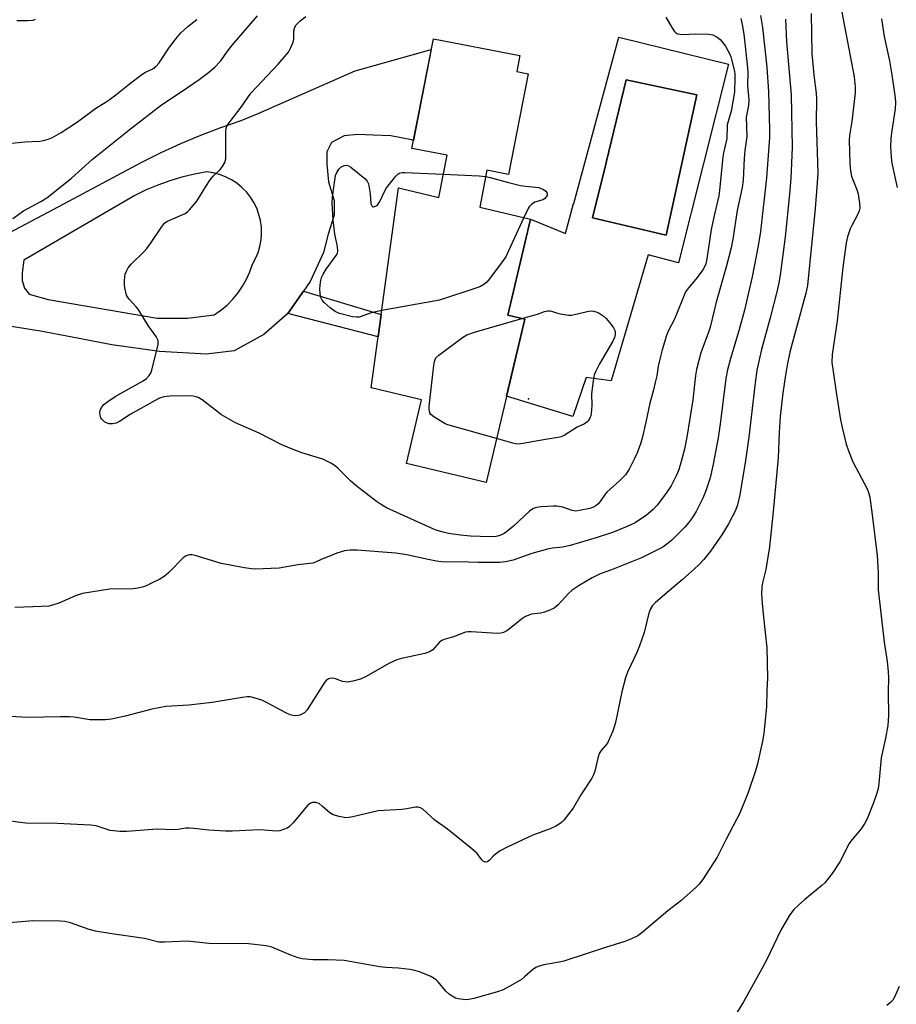
# Model space of a CAD drawing. Units: inches. Extents: x 1225766 to 1231766, y 513457 to 517457.
# Drawn here: x 1227119 to 1227375, y 514841 to 515129 of the extents above; entities that cross this region are included whole.
import ezdxf

# ---------------------------------------------------------------- set-up
doc = ezdxf.new("R2010")
doc.units = ezdxf.units.IN
doc.header["$MEASUREMENT"] = 0
for name, color, linetype in [('BLDG-Footprint', 5, 'Continuous'), ('CULTRL-Pad', 6, 'Continuous'), ('CULTRL-Swimming Pool in Ground', 4, 'Continuous'), ('ELEV-Spot Elevation', 7, 'Continuous'), ('TRANS-Driveway', 251, 'Continuous'), ('TRANS-Non Street Sidewalk', 7, 'Continuous'), ('Undefined', 1, 'Continuous')]:
    doc.layers.add(name, color=color, linetype=linetype)

msp = doc.modelspace()

# ---------------------------------------------------------------- linework, layer by layer
at = {"layer": 'BLDG-Footprint', "elevation": 356.31}
msp.add_lwpolyline([(1227267.5, 515113.24), (1227261.76, 515083.8), (1227255.4, 515085.04), (1227253.3, 515074.28), (1227268.14, 515070.76), (1227261.48, 515042.69), (1227266.45, 515041.51), (1227255.16, 514993.89), (1227231.91, 514999.41), (1227236.32, 515017.99), (1227221.6, 515021.48), (1227229.58, 515079.91), (1227241.37, 515077.11), (1227243.76, 515089.41), (1227233.53, 515091.41), (1227239.77, 515123.45), (1227265.06, 515118.52), (1227264.16, 515113.89)], close=True, dxfattribs=at)
at = {"layer": 'CULTRL-Pad'}
for points in [[(1227325.94, 515116.07, 0), (1227311.36, 515058, 0), (1227302.5, 515060.31, 0), (1227291.65, 515023.51, 0), (1227284.36, 515024.55, 0), (1227280.54, 515013.09, 0), (1227261.13, 515019.06, 0), (1227263.27, 515028.09, 0), (1227266.45, 515041.51, 0), (1227261.48, 515042.69, 0), (1227268.14, 515070.76, 0), (1227278.38, 515066.6, 0), (1227280.73, 515075.29, 0), (1227280.76, 515075.37, 0), (1227293.91, 515123.96, 0)], [(1227316.74, 515107.11, 0), (1227296.07, 515111.41, 0), (1227290.29, 515087.68, 0), (1227290.09, 515086.83, 0), (1227286.27, 515071.14, 0), (1227307.78, 515066.12, 0)]]:
    msp.add_polyline3d(points, close=True, dxfattribs=at)
at = {"layer": 'CULTRL-Swimming Pool in Ground'}
msp.add_lwpolyline([(1227316.74, 515107.11), (1227307.78, 515066.12), (1227286.27, 515071.14), (1227290.09, 515086.83), (1227290.29, 515087.68), (1227296.07, 515111.41)], close=True, dxfattribs=at)
at = {"layer": 'ELEV-Spot Elevation'}
msp.add_point((1227267.53, 515018.31, 356.62), dxfattribs=at)
at = {"layer": 'TRANS-Driveway'}
msp.add_polyline3d([(1227080.01, 515047.75, 0), (1227129.01, 515073.68, 0), (1227154.7, 515087.42, 0), (1227160.33, 515090.23, 0), (1227166.05, 515092.86, 0), (1227171.85, 515095.3, 0), (1227177.73, 515097.55, 0), (1227183.68, 515099.61, 0), (1227188.6, 515101.66, 0), (1227216.98, 515114.09, 0), (1227239.15, 515120.28, 0), (1227233.98, 515093.76, 0), (1227233.4, 515093.92, 0), (1227227.37, 515095.11, 0), (1227222.25, 515095.28, 0), (1227217.71, 515095.52, 0), (1227213.77, 515095.05, 0), (1227210.02, 515093.17, 0), (1227208.67, 515090.4, 0), (1227208.63, 515086.81, 0), (1227209.14, 515081.63, 0), (1227210.86, 515076.16, 0), (1227210.79, 515071.9, 0), (1227209.1, 515066.33, 0), (1227207.71, 515061.06, 0), (1227203.83, 515052.51, 0), (1227201.91, 515049.76, 0), (1227197.31, 515043.17, 0), (1227190.3, 515037.09, 0), (1227181.66, 515032.32, 0), (1227173.52, 515031.3, 0), (1227159.78, 515032.08, 0), (1227145.91, 515034.01, 0), (1227134.3, 515036.27, 0), (1227125.03, 515038.06, 0), (1227115.97, 515039.5, 0)], dxfattribs=at)
msp.add_polyline3d([(1227127.32, 515047.27, 0), (1227159.09, 515041.89, 0), (1227167.95, 515041.89, 0), (1227175.79, 515042.79, 0), (1227177.73, 515044.15, 0), (1227179.54, 515045.68, 0), (1227181.21, 515047.36, 0), (1227182.72, 515049.19, 0), (1227184.06, 515051.14, 0), (1227185.22, 515053.21, 0), (1227186.19, 515055.37, 0), (1227186.96, 515057.61, 0), (1227187.88, 515059.26, 0), (1227188.61, 515061.01, 0), (1227189.15, 515062.82, 0), (1227189.5, 515064.68, 0), (1227189.64, 515066.56, 0), (1227189.58, 515068.46, 0), (1227189.32, 515070.33, 0), (1227188.86, 515072.16, 0), (1227188.21, 515073.94, 0), (1227187.37, 515075.63, 0), (1227186.36, 515077.23, 0), (1227185.18, 515078.71, 0), (1227184.34, 515079.55, 0), (1227183.85, 515080.05, 0), (1227182.38, 515081.25, 0), (1227180.8, 515082.28, 0), (1227179.11, 515083.13, 0), (1227177.34, 515083.8, 0), (1227175.51, 515084.28, 0), (1227173.64, 515084.56, 0), (1227169.99, 515083.91, 0), (1227166.38, 515083.05, 0), (1227162.83, 515081.99, 0), (1227159.34, 515080.73, 0), (1227155.93, 515079.28, 0), (1227152.61, 515077.62, 0), (1227120.21, 515058.8, 0), (1227119.68, 515055.09, 0), (1227119.68, 515052.83, 0), (1227120.38, 515050.57, 0), (1227121.77, 515048.84, 0)], close=True, dxfattribs=at)
at = {"layer": 'TRANS-Non Street Sidewalk'}
msp.add_lwpolyline([(1227197.31, 515043.17), (1227201.91, 515049.76), (1227224.52, 515042.87), (1227223.63, 515036.36)], close=True, dxfattribs=at)
at = {"layer": 'Undefined'}
for points, elevation in [([(1227335.26, 515130.26), (1227335.9, 515126.7), (1227337.15, 515115.12), (1227337.64, 515107.98), (1227337.96, 515096.92), (1227337.87, 515094.56), (1227337.03, 515082.78), (1227335.28, 515067.13), (1227334.65, 515063), (1227332.86, 515053.95), (1227331.72, 515048.81), (1227330.58, 515044.2), (1227328.95, 515038.12), (1227326.54, 515030.05), (1227325.66, 515026.76), (1227325.21, 515024.19), (1227323.62, 515011.66), (1227322.89, 515006.88), (1227321.47, 514999.16), (1227320.57, 514995.24), (1227319.36, 514991.43), (1227318.5, 514989.3), (1227316.52, 514985.42), (1227315.19, 514983.24), (1227314.31, 514982.05), (1227313.15, 514980.77), (1227309.29, 514976.88), (1227307.95, 514975.79), (1227306.75, 514974.98), (1227300.52, 514971.81), (1227292.26, 514968.53), (1227288.3, 514967.06), (1227286.13, 514966.01), (1227282.36, 514963.79), (1227280.29, 514962.37), (1227279.24, 514961.41), (1227276.23, 514958.16), (1227275.03, 514957.16), (1227273.78, 514956.54), (1227272.19, 514955.98), (1227271.1, 514955.73), (1227268.39, 514955.36), (1227266.63, 514954.71), (1227265.48, 514953.95), (1227262.44, 514951.35), (1227261.23, 514950.57), (1227260.22, 514950.06), (1227259.49, 514949.83), (1227258.51, 514949.77), (1227250.85, 514950.24), (1227249.98, 514950.23), (1227249.14, 514950.11), (1227245.67, 514948.74), (1227242.98, 514947.98), (1227242.27, 514947.69), (1227241.52, 514947.08), (1227239.58, 514945), (1227238.66, 514944.35), (1227237.31, 514943.93), (1227230.48, 514942.46), (1227229.1, 514942.03), (1227226.76, 514940.94), (1227220.14, 514937.15), (1227218.51, 514936.45), (1227216.22, 514935.78), (1227214.76, 514935.57), (1227213.29, 514935.73), (1227211.17, 514936.46), (1227210.39, 514936.65), (1227209.62, 514936.61), (1227209.15, 514936.46), (1227208.52, 514936), (1227207.82, 514935.1), (1227202.93, 514927.41), (1227202.12, 514926.61), (1227201.38, 514926.15), (1227200.84, 514925.92), (1227200.34, 514925.79), (1227199.56, 514925.73), (1227198.78, 514925.8), (1227198.01, 514925.98), (1227196.68, 514926.56), (1227191.24, 514929.48), (1227189.65, 514930.24), (1227187.11, 514931.02), (1227186.25, 514931.2), (1227185.38, 514931.27), (1227183.91, 514931.1), (1227175.22, 514929.58), (1227168.41, 514928.85), (1227161.63, 514928.46), (1227157.61, 514927.61), (1227149.79, 514925.62), (1227145.77, 514924.77), (1227144.04, 514924.52), (1227141.78, 514924.48), (1227139.51, 514924.56), (1227134.95, 514925.26), (1227133.5, 514925.39), (1227130.86, 514925.43), (1227121.3, 514925.24), (1227111.03, 514925.75)], 350), ([(1227350.1, 515130.85), (1227350.28, 515119.19), (1227350.83, 515112.82), (1227351.52, 515107.51), (1227351.67, 515105.77), (1227351.58, 515099.32), (1227351.98, 515084.3), (1227351.86, 515081.41), (1227351.21, 515073.87), (1227349.02, 515051.34), (1227348.56, 515049.16), (1227345.77, 515039.09), (1227343.9, 515031.91), (1227343.08, 515028.11), (1227342.55, 515025.18), (1227341.82, 515019.97), (1227341.04, 515013.11), (1227340.71, 515008.42), (1227340.45, 515001.04), (1227339, 514985.33), (1227337.94, 514975.07), (1227336.83, 514968.4), (1227335.84, 514964.52), (1227335.63, 514963.31), (1227335.59, 514961.26), (1227335.78, 514958.6), (1227336.14, 514954.49), (1227337.11, 514945.53), (1227337.3, 514936.78), (1227337.12, 514933.06), (1227337.02, 514928.47), (1227336.25, 514920.57), (1227335.88, 514918.25), (1227334.43, 514911.64), (1227333.85, 514909.68), (1227331.71, 514903.33), (1227329.26, 514897.23), (1227325.22, 514889.69), (1227322.64, 514884.44), (1227318.39, 514877.81), (1227317.34, 514876.49), (1227316.55, 514875.66), (1227311.99, 514871.65), (1227308.24, 514868.7), (1227300.67, 514862.29), (1227299.45, 514861.48), (1227297.6, 514860.55), (1227295.69, 514859.78), (1227290.08, 514858.03), (1227277.91, 514854.06), (1227276.5, 514853.72), (1227272.01, 514852.93), (1227270.42, 514852.52), (1227269.68, 514852.17), (1227268.77, 514851.55), (1227266.42, 514849.43), (1227265.52, 514848.72), (1227263.01, 514847.23), (1227260.19, 514845.69), (1227258.52, 514845.1), (1227251.59, 514843.14), (1227250.13, 514842.81), (1227249.28, 514842.76), (1227247.03, 514843.01), (1227246.23, 514843.24), (1227245.71, 514843.49), (1227244.5, 514844.32), (1227243.39, 514845.27), (1227241.17, 514847.97), (1227240.59, 514848.56), (1227239.99, 514849.02), (1227239.08, 514849.54), (1227237.84, 514850.09), (1227235.73, 514850.91), (1227234.37, 514851.35), (1227232.91, 514851.62), (1227229.64, 514852.03), (1227225.87, 514852.23), (1227224.18, 514852.42), (1227213.76, 514854.21), (1227209.06, 514854.44), (1227204.6, 514854.46), (1227201.44, 514854.76), (1227200.32, 514855.02), (1227198.12, 514855.8), (1227192.66, 514858.1), (1227190.97, 514858.51), (1227185.8, 514859.1), (1227174.25, 514859.25), (1227167.99, 514859.89), (1227161.29, 514859.59), (1227159.58, 514859.64), (1227155.4, 514860.63), (1227145.95, 514862.01), (1227141.18, 514862.81), (1227139.26, 514863.34), (1227133.82, 514865.27), (1227132.22, 514865.6), (1227130.85, 514865.77), (1227122.81, 514865.86), (1227111.38, 514864.87)], 346), ([(1227117.02, 515070.97), (1227120.07, 515073.19), (1227125.17, 515075.93), (1227126.92, 515077.01), (1227134.16, 515082.69), (1227140.19, 515088.16), (1227151.35, 515097.18), (1227160.41, 515104.15), (1227166.44, 515108.12), (1227171.41, 515111.57), (1227174.08, 515113.58), (1227175.98, 515115.19), (1227177.61, 515116.93), (1227179.76, 515119.93), (1227181.14, 515121.69), (1227188.45, 515130.19)], 352), ([(1227307.67, 515129.78), (1227309.37, 515126.77), (1227310.15, 515125.6), (1227310.49, 515125.26), (1227311.04, 515124.93), (1227311.7, 515124.76), (1227312.48, 515124.73), (1227316.38, 515124.92), (1227320.24, 515124.78), (1227321.38, 515124.57), (1227322.6, 515123.9), (1227323.49, 515123.19), (1227324.09, 515122.56), (1227325.06, 515121.24), (1227325.8, 515119.99), (1227326.31, 515118.96), (1227326.61, 515118.12), (1227327.63, 515114.36), (1227327.8, 515113.21), (1227327.84, 515112.08), (1227327.67, 515107.95), (1227326.7, 515102.32), (1227325.6, 515098.29), (1227325.42, 515094.31), (1227324.46, 515090.14), (1227324.27, 515089.01), (1227323.32, 515079.1), (1227323.1, 515077.57), (1227321.83, 515072.17), (1227320.93, 515067.77), (1227319.61, 515059.17), (1227319.3, 515057.74), (1227318.76, 515056.42), (1227317.97, 515055.23), (1227316.43, 515053.23), (1227314.24, 515050.72), (1227313.44, 515049.52), (1227310.21, 515041.52), (1227308.37, 515038), (1227307.83, 515036.76), (1227306.6, 515032.61), (1227305.88, 515029.83), (1227305.44, 515027.87), (1227304.98, 515025.03), (1227304.58, 515023.1), (1227304.05, 515020.92), (1227302.93, 515017.06), (1227301.79, 515011.45), (1227300.74, 515006.8), (1227300.33, 515005.39), (1227299.37, 515002.66), (1227298.52, 515000.83), (1227296.9, 514997.77), (1227295.86, 514996.05), (1227294.23, 514994.4), (1227290.41, 514991.07), (1227289.89, 514990.41), (1227288.48, 514988.25), (1227287.9, 514987.59), (1227287.24, 514987.03), (1227286.52, 514986.64), (1227285.45, 514986.28), (1227282.41, 514985.63), (1227281.4, 514985.5), (1227280.32, 514985.62), (1227277.54, 514986.6), (1227275.82, 514986.94), (1227274.71, 514986.95), (1227271.32, 514986.76), (1227270.46, 514986.67), (1227269.47, 514986.44), (1227268.78, 514986.15), (1227267.86, 514985.49), (1227263.16, 514981.14), (1227261.16, 514979.42), (1227260.44, 514978.94), (1227259.68, 514978.57), (1227258.88, 514978.27), (1227258.11, 514978.08), (1227256.24, 514977.94), (1227250.64, 514978.16), (1227247.68, 514978.43), (1227244.24, 514978.93), (1227242.26, 514979.39), (1227240.31, 514980.03), (1227226.06, 514986.48), (1227224.37, 514987.5), (1227223.19, 514988.31), (1227217.17, 514992.96), (1227215.62, 514994.29), (1227211.89, 514998.01), (1227210.78, 514998.91), (1227209.83, 514999.53), (1227207.47, 515000.64), (1227201.38, 515002.48), (1227197.84, 515003.87), (1227195.38, 515004.96), (1227188.87, 515008.21), (1227182.05, 515011.31), (1227177.9, 515013.61), (1227172.23, 515017.99), (1227171.26, 515018.59), (1227170.52, 515018.91), (1227169.69, 515019.08), (1227168.21, 515019.13), (1227162.83, 515019.08), (1227161.11, 515018.88), (1227159.82, 515018.48), (1227158.51, 515017.84), (1227151.27, 515013.67), (1227148.18, 515011.69), (1227147.15, 515011.21), (1227146.09, 515010.96), (1227145.12, 515011.01), (1227144.57, 515011.19), (1227143.8, 515011.59), (1227143.33, 515011.93), (1227142.95, 515012.33), (1227142.72, 515012.78), (1227142.51, 515013.53), (1227142.43, 515014.31), (1227142.48, 515014.83), (1227142.89, 515015.79), (1227143.61, 515016.61), (1227144.75, 515017.49), (1227146.9, 515018.95), (1227155.07, 515023.5), (1227156, 515024.2), (1227156.8, 515025.05), (1227157.25, 515025.78), (1227157.55, 515026.61), (1227159.39, 515034.12), (1227159.42, 515035.22), (1227159.26, 515035.72), (1227158.85, 515036.44), (1227156.54, 515039.74), (1227153.57, 515044.5), (1227153.05, 515045.16), (1227150.92, 515047.4), (1227150.44, 515048.09), (1227150.21, 515048.58), (1227149.66, 515050.74), (1227149.57, 515051.58), (1227149.58, 515052.74), (1227149.67, 515053.89), (1227149.84, 515054.73), (1227150.24, 515055.8), (1227150.65, 515056.55), (1227151.59, 515057.66), (1227155.17, 515061.15), (1227156.16, 515062.22), (1227157.2, 515063.63), (1227160.42, 515068.44), (1227161.29, 515069.55), (1227161.96, 515070.07), (1227163, 515070.61), (1227167.31, 515072.4), (1227168, 515072.91), (1227168.62, 515073.53), (1227170.7, 515076.05), (1227173.33, 515080.33), (1227174.63, 515082.25), (1227175.53, 515083.32), (1227177.53, 515085.28), (1227178.21, 515086.14), (1227178.87, 515087.32), (1227179.14, 515088.37), (1227179.15, 515096.21), (1227179.28, 515097.34), (1227179.6, 515098.12), (1227180.42, 515099.31), (1227183.69, 515103.51), (1227186.53, 515107.51), (1227194.46, 515115.98), (1227197.46, 515119.58), (1227198.19, 515120.85), (1227198.85, 515122.47), (1227199, 515123.29), (1227199.01, 515125.74), (1227199.29, 515126.8), (1227199.69, 515127.51), (1227200.92, 515128.69), (1227202.54, 515129.9)], 354), ([(1227359.07, 515131.21), (1227362.67, 515112.28), (1227362.88, 515109.4), (1227362.88, 515107.67), (1227361.91, 515099.27), (1227361.31, 515095.2), (1227361.19, 515093.83), (1227361.41, 515086.98), (1227361.54, 515084.89), (1227361.87, 515083.31), (1227362.3, 515082.02), (1227363.49, 515079.13), (1227363.8, 515078.03), (1227364.21, 515075.43), (1227364.25, 515074), (1227364.08, 515073.23), (1227363.7, 515072.24), (1227361.93, 515068.95), (1227361.44, 515067.9), (1227360.71, 515065.62), (1227360.3, 515063.89), (1227359.32, 515056.6), (1227357.71, 515041.05), (1227356.23, 515031.22), (1227356.16, 515028.86), (1227356.38, 515026.91), (1227357.47, 515019.51), (1227358.66, 515012.18), (1227359.12, 515009.87), (1227360.27, 515005.02), (1227360.94, 515003.09), (1227362.25, 514999.85), (1227366.46, 514992.01), (1227366.85, 514990.96), (1227367.18, 514989.58), (1227367.88, 514984.44), (1227369.34, 514972.48), (1227369.65, 514967.57), (1227369.6, 514964.37), (1227369.68, 514962.46), (1227371.43, 514947.17), (1227372.31, 514941.52), (1227372.6, 514938.56), (1227372.66, 514936.79), (1227372.6, 514932.69), (1227372.65, 514925.76), (1227372.49, 514922.84), (1227371.78, 514919.22), (1227370.5, 514913.46), (1227369.84, 514905.89), (1227369.64, 514904.49), (1227369.24, 514903.1), (1227368.25, 514900.29), (1227366.4, 514895.58), (1227365.74, 514894.31), (1227364.68, 514892.66), (1227361.92, 514889.45), (1227361.13, 514888.38), (1227358.42, 514883.09), (1227356.21, 514879.67), (1227355.19, 514878.25), (1227354.04, 514876.93), (1227353.21, 514876.12), (1227348.22, 514872.1), (1227346.35, 514870.39), (1227344.97, 514869), (1227343.64, 514867.24), (1227341.27, 514863.12), (1227337.18, 514854.57), (1227335.24, 514850.9), (1227330.36, 514842.17), (1227328.44, 514839.16)], 344), ([(1227342.55, 515129.21), (1227342.85, 515122.55), (1227344.28, 515107.04), (1227344.53, 515091.68), (1227344.14, 515082.65), (1227343.76, 515078.02), (1227342.48, 515065.61), (1227341.03, 515054.37), (1227340.64, 515052.2), (1227340.14, 515049.97), (1227338.07, 515041.95), (1227335.54, 515032.66), (1227334.24, 515026.67), (1227333.69, 515022.97), (1227331.87, 515007.12), (1227330.89, 515000.26), (1227329.25, 514990.28), (1227328.54, 514987.3), (1227327.95, 514985.66), (1227325.93, 514981.75), (1227324.19, 514978.88), (1227320.65, 514973.81), (1227318.77, 514971.4), (1227317.41, 514969.92), (1227315.91, 514968.53), (1227312.38, 514965.41), (1227308.58, 514962.25), (1227304.64, 514958.75), (1227303.8, 514957.91), (1227303.14, 514956.97), (1227302.67, 514955.68), (1227301.3, 514950.06), (1227299.95, 514946.11), (1227299.19, 514944.19), (1227296.48, 514938.42), (1227295.89, 514936.79), (1227294.82, 514932.75), (1227292.91, 514923.75), (1227292.14, 514921.22), (1227291.25, 514919.04), (1227290.59, 514917.74), (1227288.78, 514915.58), (1227288.2, 514914.68), (1227287.77, 514913.3), (1227286.95, 514909.53), (1227286.56, 514908.45), (1227286, 514907.48), (1227282.85, 514902.62), (1227280.59, 514898.74), (1227277.83, 514895.2), (1227277.23, 514894.56), (1227276.54, 514894.03), (1227275.51, 514893.46), (1227273.91, 514892.72), (1227268.8, 514890.81), (1227261.34, 514887.36), (1227259.33, 514886.24), (1227257.88, 514885.31), (1227257.24, 514884.75), (1227256.14, 514883.5), (1227255.55, 514883.04), (1227254.96, 514882.93), (1227254.43, 514883.14), (1227253.9, 514883.67), (1227252.57, 514885.45), (1227251.05, 514886.86), (1227243.91, 514892.6), (1227240.22, 514895.25), (1227236.67, 514898.43), (1227236.01, 514898.86), (1227235.31, 514899.07), (1227234.53, 514899.04), (1227232.05, 514898.55), (1227230.58, 514898.36), (1227223.63, 514897.95), (1227216.3, 514896.18), (1227215.13, 514895.96), (1227214.26, 514895.93), (1227212.24, 514896.3), (1227210.56, 514896.81), (1227209.57, 514897.41), (1227207.34, 514899.35), (1227206.41, 514900.05), (1227205.47, 514900.4), (1227204.52, 514900.42), (1227203.88, 514900.16), (1227203.06, 514899.5), (1227198.8, 514894.44), (1227197.77, 514893.38), (1227197.07, 514892.92), (1227196.04, 514892.47), (1227194.96, 514892.14), (1227194.12, 514892.02), (1227189.09, 514892.38), (1227181.08, 514891.99), (1227179.07, 514892), (1227174.18, 514892.3), (1227169.84, 514892.81), (1227168.47, 514892.89), (1227167.46, 514892.84), (1227165.29, 514892.5), (1227164, 514892.38), (1227159.1, 514892.56), (1227150.26, 514891.95), (1227148.22, 514891.93), (1227145.4, 514892.23), (1227141.28, 514893.53), (1227139.69, 514893.79), (1227129.99, 514894.26), (1227120.77, 514894.36), (1227119.14, 514894.51), (1227114.96, 514895.16)], 348), ([(1227115.69, 515092.87), (1227120.51, 515093.34), (1227124.84, 515093.56), (1227125.98, 515093.74), (1227127.36, 515094.12), (1227128.41, 515094.53), (1227131.12, 515096.09), (1227135.83, 515099.22), (1227141.21, 515103.18), (1227143.94, 515104.8), (1227145.17, 515105.62), (1227147.06, 515107.06), (1227151.41, 515110.62), (1227154.31, 515112.75), (1227155.57, 515113.56), (1227157.89, 515114.7), (1227158.77, 515115.34), (1227159.68, 515116.41), (1227162.76, 515120.97), (1227165.09, 515124.05), (1227166.05, 515125.17), (1227168.11, 515127.04), (1227170.75, 515129.04)], 350), ([(1227329.5, 515129.37), (1227329.97, 515127.65), (1227330.47, 515124.75), (1227331.44, 515115.95), (1227331.59, 515113.71), (1227331.52, 515109.79), (1227331.9, 515105.61), (1227331.75, 515103.91), (1227331.1, 515100.51), (1227331.28, 515094.87), (1227330.76, 515090.86), (1227330.54, 515088.47), (1227330.26, 515082.19), (1227329.91, 515079.98), (1227328.5, 515073.33), (1227327.21, 515064.92), (1227326.7, 515062.39), (1227325.39, 515057.16), (1227322.32, 515046.48), (1227320.6, 515039.21), (1227320.12, 515037.73), (1227317.87, 515031.73), (1227316.59, 515026.85), (1227316.28, 515025.11), (1227315.57, 515018.03), (1227313.81, 515007.12), (1227313.09, 515003.54), (1227311.86, 514998.94), (1227311.32, 514997.34), (1227310.75, 514995.99), (1227310, 514994.39), (1227309.16, 514992.92), (1227307.95, 514991.03), (1227306.37, 514988.89), (1227305.1, 514987.26), (1227303.93, 514986), (1227302.03, 514984.27), (1227298.66, 514982.1), (1227296.33, 514981), (1227292.09, 514979.23), (1227287.65, 514977.77), (1227279.76, 514975.49), (1227277.58, 514974.99), (1227274.53, 514974.65), (1227273.1, 514974.35), (1227268.56, 514973.13), (1227263.03, 514971.2), (1227260.82, 514970.72), (1227259.12, 514970.51), (1227252.85, 514970.47), (1227247.21, 514970.69), (1227243.48, 514970.62), (1227242.11, 514970.66), (1227240.74, 514970.83), (1227238.23, 514971.31), (1227232, 514972.73), (1227228.78, 514973.24), (1227217.5, 514974.05), (1227215.52, 514974.11), (1227213.83, 514973.85), (1227211.61, 514973.23), (1227208.75, 514972), (1227207.19, 514971.43), (1227205.35, 514970.54), (1227204.58, 514970.3), (1227200.17, 514969.8), (1227194.77, 514968.85), (1227187.79, 514968.52), (1227186.65, 514968.62), (1227184.67, 514968.94), (1227177.83, 514970.23), (1227174.96, 514971.03), (1227170.21, 514972.53), (1227169.36, 514972.72), (1227168.53, 514972.76), (1227167.64, 514972.46), (1227166.74, 514971.81), (1227162.51, 514967.59), (1227161.18, 514966.41), (1227159.93, 514965.65), (1227157.3, 514964.3), (1227155.97, 514963.67), (1227155.16, 514963.38), (1227153.51, 514962.97), (1227152.09, 514962.77), (1227145.2, 514962.7), (1227137.38, 514961.39), (1227135.27, 514960.76), (1227130.43, 514958.63), (1227128.58, 514958.02), (1227127.51, 514957.76), (1227125.48, 514957.59), (1227117.59, 514957.37)], 352), ([(1227118.16, 515128.79), (1227121.29, 515128.75), (1227122.94, 515128.91), (1227123.64, 515129.21)], 348), ([(1227370.64, 515129.31), (1227371.43, 515124.14), (1227372.92, 515117.01), (1227373.67, 515112.89), (1227374.63, 515106.18), (1227374.68, 515104.74), (1227374.59, 515103.02), (1227373.49, 515095.96), (1227373.34, 515094.31), (1227373.28, 515092.01), (1227373.47, 515088.85), (1227373.67, 515087.15), (1227374.2, 515084.36), (1227375.19, 515079.96)], 342), ([(1227224.69, 515044.08), (1227221.58, 515043.44), (1227218.1, 515042.18), (1227217.29, 515042.09), (1227216.14, 515042.26), (1227212.4, 515043.22), (1227211.06, 515043.78), (1227209.64, 515044.86), (1227207.85, 515046.44), (1227207.29, 515047.09), (1227206.93, 515047.85), (1227206.72, 515048.98), (1227206.66, 515050.43), (1227206.84, 515052.4), (1227207.13, 515053.73), (1227207.6, 515054.72), (1227208.48, 515056.14), (1227211.41, 515060.13), (1227211.8, 515060.86), (1227211.92, 515061.38), (1227211.82, 515062.77), (1227211.03, 515066.39), (1227210.48, 515070.52), (1227210.27, 515075.47), (1227210.33, 515077.22), (1227210.97, 515082.12), (1227211.24, 515083.55), (1227211.55, 515084.36), (1227212.14, 515085.36), (1227212.74, 515085.96), (1227213.72, 515086.44), (1227214.48, 515086.53), (1227214.97, 515086.38), (1227215.67, 515085.95), (1227219.77, 515082.66), (1227220.49, 515081.82), (1227220.81, 515081.04), (1227221.31, 515078.12), (1227221.51, 515075.27), (1227221.78, 515074.63), (1227222.09, 515074.38), (1227222.28, 515074.35), (1227222.92, 515074.51), (1227223.34, 515074.76), (1227223.68, 515075.09), (1227224.19, 515075.91), (1227225.53, 515078.88), (1227226.11, 515079.89), (1227228.8, 515083.35), (1227229.39, 515083.94), (1227229.84, 515084.23), (1227230.63, 515084.41), (1227231.49, 515084.42), (1227242.68, 515083.87)], 356), ([(1227242.68, 515083.87), (1227253.15, 515083.39), (1227255.04, 515083.24)], 356), ([(1227255.04, 515083.24), (1227256.35, 515082.97), (1227261.68, 515081.48), (1227265.21, 515080.61), (1227266.64, 515080.38), (1227270.59, 515079.96), (1227271.92, 515079.44), (1227272.64, 515078.9), (1227272.89, 515078.51), (1227273.01, 515078.09), (1227272.98, 515077.67), (1227272.76, 515077.25), (1227272.19, 515076.7), (1227271.72, 515076.41), (1227269.42, 515075.68), (1227268.94, 515075.44), (1227268.3, 515074.95), (1227267.75, 515074.35), (1227267.43, 515073.86), (1227266.18, 515071.23)], 356), ([(1227266.18, 515071.23), (1227261.83, 515061.66), (1227260.9, 515059.8), (1227259.9, 515058.32), (1227256.19, 515053.29), (1227255.43, 515052.39), (1227254.55, 515051.67), (1227253.31, 515050.98), (1227252.22, 515050.56), (1227241.58, 515047.14), (1227224.69, 515044.08)], 356), ([(1227265.65, 515041.7), (1227270.15, 515043.02), (1227272.19, 515043.8), (1227273.23, 515044.01), (1227273.75, 515044.01), (1227274.29, 515043.89), (1227275.72, 515043.36), (1227276.87, 515043.06), (1227279.23, 515042.71), (1227280.09, 515042.76), (1227280.95, 515042.91), (1227285.51, 515043.97), (1227286.53, 515043.85), (1227287.59, 515043.59), (1227288.21, 515043.31), (1227289.37, 515042.48), (1227290.21, 515041.7), (1227291.72, 515039.95), (1227292.38, 515039.03), (1227292.81, 515038.08), (1227292.9, 515037.59), (1227292.87, 515037.04), (1227292.66, 515036.21), (1227292.19, 515035.16), (1227288.28, 515028.49), (1227287.19, 515026.35), (1227286.75, 515025.25), (1227286.42, 515023.54), (1227285.97, 515019.76), (1227286.04, 515016.3), (1227285.89, 515013.97), (1227285.77, 515013.42), (1227285.44, 515012.62), (1227284.97, 515011.9), (1227284.59, 515011.49), (1227283.88, 515011.01), (1227281.72, 515009.97), (1227278, 515007.57), (1227277.05, 515007.15), (1227276.23, 515006.95), (1227272.53, 515006.45), (1227265.9, 515005.2), (1227264.75, 515005.07), (1227263.88, 515005.13), (1227263.02, 515005.32), (1227258.19, 515006.68)], 356), ([(1227258.19, 515006.68), (1227244.03, 515010.65), (1227243.21, 515011), (1227241.93, 515011.73), (1227239.93, 515013.01), (1227239.07, 515013.74), (1227238.78, 515014.19), (1227238.61, 515014.69), (1227238.53, 515015.22), (1227238.54, 515016.1), (1227239.91, 515028.06), (1227240.09, 515029.22), (1227240.26, 515029.76), (1227240.53, 515030.24), (1227241.35, 515031.03), (1227248.27, 515036.18), (1227249.52, 515036.97), (1227251.76, 515037.74), (1227265.65, 515041.7)], 356), ([(1227375.74, 514846.66), (1227374.45, 514843.53), (1227373.91, 514842.67), (1227373.35, 514842.06), (1227372.21, 514841.14)], 342)]:
    msp.add_lwpolyline(points, dxfattribs=dict(at, elevation=elevation))

doc.saveas('drawing.dxf')
